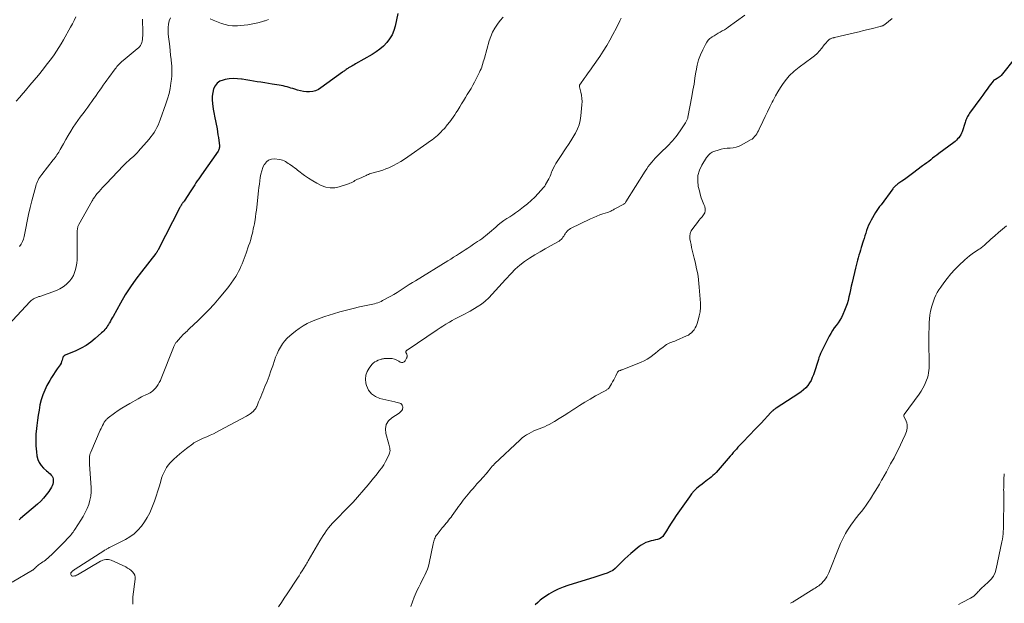
# Model space of a CAD drawing. Units: feet. Extents: x 1954994 to 1960031, y 550000 to 555000.
# Drawn here: x 1957028 to 1957298, y 551607 to 551767 of the extents above; entities that cross this region are included whole.
import ezdxf

# ---------------------------------------------------------------- set-up
doc = ezdxf.new("R2010")
doc.units = ezdxf.units.FT
doc.header["$LTSCALE"] = 100
doc.header["$MEASUREMENT"] = 0
doc.layers.add('CONTOUR INDEX', color=32, linetype='Continuous', lineweight=25)
doc.layers.add('CONTOUR INTERMEDIATE', color=40, linetype='Continuous', lineweight=15)

msp = doc.modelspace()

# ---------------------------------------------------------------- linework, layer by layer
at = {"layer": 'CONTOUR INDEX', "flags": 128}
for points, elevation in [([(1957131.51, 551768.33), (1957130.75, 551764.91), (1957130.38, 551763.67), (1957129.88, 551762.49), (1957129.22, 551761.39), (1957128.44, 551760.36), (1957127.52, 551759.42), (1957126.55, 551758.56), (1957125.5, 551757.79), (1957124.4, 551757.09), (1957119.81, 551754.5), (1957119.47, 551754.3), (1957119.13, 551754.11), (1957118.8, 551753.91), (1957118.46, 551753.72), (1957117.94, 551753.41), (1957117.73, 551753.28), (1957117.52, 551753.14), (1957117.31, 551752.99), (1957117.11, 551752.84), (1957116.9, 551752.69), (1957116.7, 551752.54), (1957116.5, 551752.39), (1957116.29, 551752.24), (1957110.37, 551747.95), (1957109.65, 551747.51), (1957108.89, 551747.17), (1957108.09, 551746.97), (1957107.26, 551746.86), (1957106.41, 551746.87), (1957105.56, 551746.94), (1957104.73, 551747.1), (1957103.91, 551747.32), (1957103.17, 551747.56), (1957102.65, 551747.73), (1957102.12, 551747.89), (1957101.6, 551748.05), (1957101.07, 551748.21), (1957100.54, 551748.35), (1957100, 551748.47), (1957099.46, 551748.58), (1957098.92, 551748.68), (1957097, 551748.98), (1957095.97, 551749.14), (1957094.93, 551749.31), (1957093.9, 551749.47), (1957092.87, 551749.64), (1957091.84, 551749.81), (1957090.81, 551749.97), (1957089.78, 551750.14), (1957088.75, 551750.3), (1957088.54, 551750.34), (1957087.41, 551750.45), (1957086.28, 551750.48), (1957085.15, 551750.39), (1957084.03, 551750.21), (1957083.49, 551750.09), (1957082.61, 551749.74), (1957081.86, 551749.24), (1957081.31, 551748.53), (1957080.9, 551747.68), (1957080.67, 551746.69), (1957080.54, 551745.69), (1957080.53, 551744.68), (1957080.61, 551743.67), (1957080.82, 551742.14), (1957080.89, 551741.66), (1957080.97, 551741.18), (1957081.05, 551740.7), (1957081.14, 551740.22), (1957081.83, 551736.66), (1957081.97, 551735.87), (1957082.1, 551735.08), (1957082.22, 551734.29), (1957082.32, 551733.49), (1957082.48, 551732.16), (1957082.49, 551732.03), (1957082.49, 551731.89), (1957082.49, 551731.76), (1957082.47, 551731.63), (1957082.44, 551731.43), (1957082.39, 551731.21), (1957082.32, 551730.99), (1957082.23, 551730.79), (1957082.11, 551730.59), (1957077.55, 551724.09), (1957077.17, 551723.54), (1957076.8, 551723), (1957076.43, 551722.45), (1957076.06, 551721.89), (1957075.7, 551721.34), (1957075.34, 551720.78), (1957074.98, 551720.23), (1957074.61, 551719.67), (1957072.78, 551716.89), (1957072.68, 551716.75), (1957072.59, 551716.61), (1957072.49, 551716.47), (1957072.4, 551716.34), (1957072.3, 551716.2), (1957072.21, 551716.06), (1957072.12, 551715.92), (1957072.04, 551715.77), (1957072.02, 551715.74), (1957071.93, 551715.58), (1957071.83, 551715.42), (1957071.75, 551715.26), (1957071.66, 551715.1), (1957065.67, 551703.46), (1957065.6, 551703.33), (1957065.53, 551703.21), (1957065.45, 551703.08), (1957065.37, 551702.96), (1957065.29, 551702.84), (1957065.2, 551702.72), (1957065.11, 551702.6), (1957065.02, 551702.48), (1957061.09, 551697.5), (1957059.53, 551695.43), (1957058.05, 551693.32), (1957056.66, 551691.13), (1957055.35, 551688.9), (1957053.32, 551685.23), (1957053.07, 551684.8), (1957052.82, 551684.36), (1957052.57, 551683.93), (1957052.32, 551683.5), (1957052.24, 551683.37), (1957052.02, 551683), (1957051.79, 551682.65), (1957051.55, 551682.3), (1957051.31, 551681.95), (1957051.05, 551681.62), (1957050.77, 551681.3), (1957050.48, 551681), (1957050.17, 551680.71), (1957048.43, 551679.15), (1957047.2, 551678.15), (1957045.92, 551677.25), (1957044.54, 551676.49), (1957043.11, 551675.82), (1957040.16, 551674.62), (1957040.05, 551674.56), (1957039.94, 551674.5), (1957039.84, 551674.43), (1957039.74, 551674.35), (1957039.66, 551674.26), (1957039.58, 551674.16), (1957039.53, 551674.05), (1957039.49, 551673.93), (1957039.33, 551673.26), (1957039.19, 551672.81), (1957039.02, 551672.38), (1957038.8, 551671.97), (1957038.55, 551671.58), (1957037.99, 551670.82), (1957037.44, 551670.05), (1957036.92, 551669.27), (1957036.42, 551668.46), (1957035.95, 551667.65), (1957035.16, 551666.25), (1957034.53, 551664.98), (1957033.98, 551663.67), (1957033.56, 551662.33), (1957033.22, 551660.95), (1957032.97, 551659.54), (1957032.74, 551658.13), (1957032.54, 551656.72), (1957032.36, 551655.3), (1957032.27, 551654.45), (1957032.14, 551652.87), (1957032.09, 551651.28), (1957032.14, 551649.69), (1957032.27, 551648.11), (1957032.41, 551646.93), (1957032.63, 551645.99), (1957032.98, 551645.11), (1957033.52, 551644.34), (1957034.18, 551643.63), (1957035.06, 551642.88), (1957035.38, 551642.6), (1957035.69, 551642.31), (1957036, 551642.01), (1957036.29, 551641.7), (1957036.54, 551641.37), (1957036.73, 551641.02), (1957036.84, 551640.63), (1957036.89, 551640.22), (1957036.89, 551640.12), (1957036.85, 551639.65), (1957036.76, 551639.2), (1957036.6, 551638.77), (1957036.38, 551638.35), (1957035.64, 551637.19), (1957034.97, 551636.25), (1957034.25, 551635.34), (1957033.45, 551634.51), (1957032.6, 551633.72), (1957027.91, 551629.74), (1957027.5, 551629.4)], 1060), ([(1957301.03, 551756.27), (1957297.06, 551751.36), (1957296.82, 551751.1), (1957296.57, 551750.87), (1957296.28, 551750.67), (1957295.97, 551750.5), (1957295.51, 551750.28), (1957295.42, 551750.24), (1957295.33, 551750.19), (1957295.24, 551750.14), (1957295.15, 551750.08), (1957295.07, 551750.02), (1957295, 551749.95), (1957294.93, 551749.87), (1957294.86, 551749.79), (1957293.8, 551748.37), (1957293.21, 551747.58), (1957292.62, 551746.78), (1957292.04, 551745.98), (1957291.46, 551745.18), (1957288.39, 551740.96), (1957288.19, 551740.67), (1957288.01, 551740.38), (1957287.84, 551740.07), (1957287.69, 551739.76), (1957287.55, 551739.44), (1957287.42, 551739.12), (1957287.29, 551738.8), (1957287.18, 551738.47), (1957286.34, 551735.91), (1957286.16, 551735.47), (1957285.96, 551735.05), (1957285.71, 551734.65), (1957285.42, 551734.27), (1957285.11, 551733.92), (1957284.77, 551733.58), (1957284.42, 551733.27), (1957284.05, 551732.97), (1957279.94, 551729.91), (1957279.38, 551729.49), (1957278.83, 551729.07), (1957278.27, 551728.65), (1957277.73, 551728.22), (1957277.18, 551727.78), (1957276.63, 551727.36), (1957276.07, 551726.93), (1957275.52, 551726.51), (1957272.75, 551724.44), (1957272.02, 551723.9), (1957271.29, 551723.37), (1957270.55, 551722.84), (1957269.8, 551722.33), (1957268.71, 551721.58), (1957268.52, 551721.43), (1957268.32, 551721.28), (1957268.14, 551721.12), (1957267.96, 551720.95), (1957267.8, 551720.77), (1957267.63, 551720.58), (1957267.47, 551720.39), (1957267.32, 551720.2), (1957264.09, 551715.87), (1957263.89, 551715.61), (1957263.69, 551715.35), (1957263.5, 551715.1), (1957263.3, 551714.84), (1957263.1, 551714.58), (1957262.92, 551714.31), (1957262.75, 551714.03), (1957262.58, 551713.75), (1957261.38, 551711.61), (1957261.02, 551710.93), (1957260.69, 551710.24), (1957260.4, 551709.54), (1957260.14, 551708.82), (1957259.9, 551708.09), (1957259.66, 551707.36), (1957259.43, 551706.63), (1957259.2, 551705.9), (1957258.67, 551704.14), (1957258.46, 551703.44), (1957258.25, 551702.74), (1957258.04, 551702.04), (1957257.83, 551701.34), (1957257.62, 551700.63), (1957257.43, 551699.93), (1957257.25, 551699.22), (1957257.07, 551698.51), (1957256.15, 551694.49), (1957255.93, 551693.51), (1957255.71, 551692.54), (1957255.49, 551691.57), (1957255.28, 551690.59), (1957255.05, 551689.62), (1957254.77, 551688.67), (1957254.44, 551687.73), (1957254.06, 551686.81), (1957253.6, 551685.76), (1957253.21, 551684.97), (1957252.79, 551684.2), (1957252.31, 551683.47), (1957251.8, 551682.76), (1957251.27, 551682.05), (1957250.78, 551681.33), (1957250.32, 551680.57), (1957249.9, 551679.8), (1957247.73, 551675.57), (1957247.48, 551675.04), (1957247.26, 551674.5), (1957247.06, 551673.96), (1957246.89, 551673.4), (1957246.73, 551672.84), (1957246.56, 551672.28), (1957246.39, 551671.72), (1957246.2, 551671.16), (1957245.54, 551669.2), (1957245.23, 551668.42), (1957244.88, 551667.68), (1957244.45, 551666.97), (1957243.97, 551666.29), (1957243.42, 551665.66), (1957242.84, 551665.07), (1957242.2, 551664.54), (1957241.53, 551664.06), (1957235.32, 551660.05), (1957235.13, 551659.92), (1957234.93, 551659.79), (1957234.74, 551659.64), (1957234.56, 551659.5), (1957234.53, 551659.48), (1957234.37, 551659.33), (1957234.2, 551659.19), (1957234.04, 551659.03), (1957233.89, 551658.87), (1957231.17, 551655.96), (1957230.99, 551655.76), (1957230.8, 551655.56), (1957230.61, 551655.36), (1957230.42, 551655.17), (1957230.23, 551654.97), (1957230.04, 551654.77), (1957229.84, 551654.58), (1957229.65, 551654.38), (1957226.12, 551650.75), (1957225.68, 551650.28), (1957225.24, 551649.8), (1957224.8, 551649.32), (1957224.38, 551648.83), (1957223.95, 551648.33), (1957223.53, 551647.84), (1957223.11, 551647.35), (1957222.68, 551646.86), (1957218.81, 551642.42), (1957218.39, 551641.97), (1957217.95, 551641.53), (1957217.48, 551641.12), (1957217, 551640.73), (1957216.5, 551640.36), (1957216, 551639.98), (1957215.51, 551639.61), (1957215.01, 551639.23), (1957214.34, 551638.72), (1957213.54, 551638.06), (1957212.79, 551637.35), (1957212.11, 551636.57), (1957211.48, 551635.75), (1957207.9, 551630.6), (1957207.19, 551629.57), (1957206.5, 551628.52), (1957205.84, 551627.46), (1957205.18, 551626.39), (1957204.52, 551625.26), (1957204.16, 551624.82), (1957203.76, 551624.44), (1957203.27, 551624.19), (1957202.73, 551624), (1957202.15, 551623.88), (1957201.56, 551623.75), (1957200.98, 551623.61), (1957200.41, 551623.45), (1957200.17, 551623.39), (1957199.5, 551623.15), (1957198.86, 551622.86), (1957198.25, 551622.49), (1957197.68, 551622.07), (1957195.46, 551620.21), (1957194.59, 551619.46), (1957193.74, 551618.68), (1957192.92, 551617.88), (1957192.13, 551617.05), (1957191.77, 551616.67), (1957191.13, 551616.08), (1957190.44, 551615.55), (1957189.68, 551615.13), (1957188.88, 551614.78), (1957188.04, 551614.49), (1957187.2, 551614.21), (1957186.35, 551613.93), (1957185.5, 551613.66), (1957178.17, 551611.38), (1957176.81, 551610.9), (1957175.47, 551610.35), (1957174.18, 551609.7), (1957172.93, 551608.98), (1957172.02, 551608.41), (1957171.26, 551607.89), (1957170.54, 551607.34), (1957169.86, 551606.74), (1957169.2, 551606.1)], 1040)]:
    msp.add_lwpolyline(points, dxfattribs=dict(at, elevation=elevation))
at = {"layer": 'CONTOUR INTERMEDIATE', "flags": 128}
for points, elevation in [([(1957069.04, 551767.17), (1957068.7, 551766.37), (1957068.52, 551765.45), (1957068.41, 551764.54), (1957068.4, 551763.61), (1957068.45, 551762.68), (1957068.84, 551759.29), (1957068.97, 551758.11), (1957069.1, 551756.93), (1957069.22, 551755.75), (1957069.34, 551754.56), (1957069.39, 551754.05), (1957069.45, 551753.12), (1957069.46, 551752.2), (1957069.42, 551751.28), (1957069.34, 551750.36), (1957069.2, 551749.25), (1957068.96, 551747.79), (1957068.67, 551746.35), (1957068.27, 551744.92), (1957067.82, 551743.52), (1957066.24, 551739.13), (1957065.96, 551738.42), (1957065.66, 551737.72), (1957065.31, 551737.03), (1957064.94, 551736.36), (1957064.54, 551735.71), (1957064.11, 551735.08), (1957063.65, 551734.47), (1957063.17, 551733.87), (1957060.23, 551730.46), (1957060.1, 551730.31), (1957059.96, 551730.16), (1957059.82, 551730.02), (1957059.67, 551729.87), (1957059.56, 551729.76), (1957059.47, 551729.67), (1957059.39, 551729.59), (1957059.3, 551729.5), (1957059.22, 551729.41), (1957059.08, 551729.25), (1957059, 551729.17), (1957058.01, 551728.34), (1957057.54, 551727.93), (1957057.08, 551727.51), (1957056.63, 551727.08), (1957056.19, 551726.63), (1957051.4, 551721.63), (1957050.9, 551721.1), (1957050.41, 551720.57), (1957049.93, 551720.03), (1957049.45, 551719.49), (1957048.88, 551718.83), (1957048.7, 551718.61), (1957048.52, 551718.39), (1957048.35, 551718.16), (1957048.19, 551717.93), (1957048.03, 551717.7), (1957047.88, 551717.46), (1957047.73, 551717.22), (1957047.59, 551716.97), (1957043.88, 551710.41), (1957043.79, 551710.24), (1957043.71, 551710.05), (1957043.64, 551709.87), (1957043.59, 551709.67), (1957043.55, 551709.48), (1957043.52, 551709.28), (1957043.5, 551709.08), (1957043.49, 551708.88), (1957043.47, 551701.63), (1957043.44, 551700.73), (1957043.36, 551699.84), (1957043.21, 551698.96), (1957043.03, 551698.09), (1957042.75, 551697.25), (1957042.4, 551696.44), (1957041.95, 551695.69), (1957041.43, 551694.98), (1957041.19, 551694.71), (1957040.45, 551693.96), (1957039.64, 551693.3), (1957038.73, 551692.78), (1957037.76, 551692.35), (1957033.18, 551690.73), (1957032.96, 551690.65), (1957032.74, 551690.58), (1957032.52, 551690.51), (1957032.3, 551690.44), (1957032.08, 551690.36), (1957031.87, 551690.27), (1957031.66, 551690.17), (1957031.46, 551690.05), (1957031.35, 551689.98), (1957031.1, 551689.81), (1957030.86, 551689.62), (1957030.64, 551689.42), (1957030.43, 551689.21), (1957024.62, 551682.89)], 1064), ([(1957160.39, 551767.37), (1957159.57, 551766.39), (1957158.78, 551765.38), (1957158.09, 551764.31), (1957157.47, 551763.2), (1957156.98, 551762.04), (1957156.57, 551760.83), (1957155.21, 551756.07), (1957155.07, 551755.58), (1957154.93, 551755.09), (1957154.79, 551754.59), (1957154.65, 551754.1), (1957154.49, 551753.61), (1957154.31, 551753.13), (1957154.11, 551752.67), (1957153.89, 551752.21), (1957152.5, 551749.55), (1957152.03, 551748.67), (1957151.55, 551747.81), (1957151.05, 551746.95), (1957150.54, 551746.1), (1957150.01, 551745.26), (1957149.49, 551744.41), (1957148.97, 551743.56), (1957148.46, 551742.72), (1957147.92, 551741.84), (1957147.51, 551741.19), (1957147.09, 551740.54), (1957146.65, 551739.91), (1957146.2, 551739.28), (1957145.72, 551738.64), (1957145.5, 551738.34), (1957145.28, 551738.05), (1957145.04, 551737.77), (1957144.81, 551737.48), (1957144.57, 551737.2), (1957144.33, 551736.92), (1957144.09, 551736.65), (1957143.84, 551736.38), (1957143.22, 551735.7), (1957142.99, 551735.47), (1957142.76, 551735.24), (1957142.53, 551735.02), (1957142.28, 551734.8), (1957142.03, 551734.6), (1957141.78, 551734.39), (1957141.53, 551734.19), (1957141.27, 551733.99), (1957141, 551733.79), (1957140.6, 551733.5), (1957140.2, 551733.2), (1957139.8, 551732.92), (1957139.4, 551732.63), (1957134.2, 551728.99), (1957133.25, 551728.36), (1957132.28, 551727.74), (1957131.28, 551727.17), (1957130.27, 551726.63), (1957129.87, 551726.43), (1957129.04, 551726.03), (1957128.19, 551725.68), (1957127.33, 551725.37), (1957126.45, 551725.1), (1957125.31, 551724.79), (1957124.99, 551724.7), (1957124.67, 551724.61), (1957124.35, 551724.51), (1957124.03, 551724.42), (1957123.71, 551724.31), (1957123.39, 551724.2), (1957123.08, 551724.08), (1957122.77, 551723.94), (1957120.75, 551723.02), (1957120.39, 551722.85), (1957120.04, 551722.67), (1957119.69, 551722.48), (1957119.35, 551722.28), (1957119, 551722.09), (1957118.65, 551721.91), (1957118.29, 551721.76), (1957117.92, 551721.63), (1957115.4, 551720.79), (1957114.13, 551720.54), (1957112.88, 551720.48), (1957111.66, 551720.71), (1957110.44, 551721.13), (1957109.26, 551721.76), (1957108.1, 551722.42), (1957106.98, 551723.16), (1957105.89, 551723.93), (1957103.95, 551725.4), (1957103.53, 551725.71), (1957103.1, 551726.02), (1957102.68, 551726.33), (1957102.25, 551726.64), (1957102.12, 551726.72), (1957101.75, 551726.98), (1957101.38, 551727.23), (1957101, 551727.47), (1957100.62, 551727.72), (1957100.23, 551727.93), (1957099.83, 551728.1), (1957099.41, 551728.22), (1957098.97, 551728.3), (1957097.64, 551728.45), (1957096.78, 551728.38), (1957096, 551728.14), (1957095.37, 551727.63), (1957094.83, 551726.95), (1957094.81, 551726.9), (1957094.42, 551726.05), (1957094.1, 551725.18), (1957093.87, 551724.29), (1957093.7, 551723.37), (1957093.57, 551722.44), (1957093.46, 551721.52), (1957093.35, 551720.59), (1957093.24, 551719.65), (1957092.75, 551715.25), (1957092.65, 551714.36), (1957092.53, 551713.46), (1957092.4, 551712.57), (1957092.27, 551711.69), (1957092.2, 551711.28), (1957092.08, 551710.59), (1957091.95, 551709.91), (1957091.8, 551709.24), (1957091.65, 551708.56), (1957091.54, 551708.11), (1957091.32, 551707.21), (1957091.07, 551706.31), (1957090.8, 551705.43), (1957090.51, 551704.55), (1957089.83, 551702.56), (1957089.57, 551701.82), (1957089.3, 551701.09), (1957089.02, 551700.36), (1957088.73, 551699.63), (1957088.41, 551698.92), (1957088.08, 551698.21), (1957087.71, 551697.52), (1957087.33, 551696.84), (1957086.97, 551696.22), (1957086.36, 551695.25), (1957085.73, 551694.31), (1957085.05, 551693.4), (1957084.34, 551692.51), (1957082.4, 551690.19), (1957081.03, 551688.61), (1957079.62, 551687.06), (1957078.16, 551685.56), (1957076.66, 551684.1), (1957074.23, 551681.81), (1957073.92, 551681.51), (1957073.61, 551681.22), (1957073.3, 551680.93), (1957072.98, 551680.64), (1957072.67, 551680.34), (1957072.37, 551680.04), (1957072.07, 551679.73), (1957071.78, 551679.42), (1957070.69, 551678.2), (1957070.55, 551678.03), (1957070.43, 551677.86), (1957070.32, 551677.69), (1957070.21, 551677.5), (1957070.12, 551677.31), (1957070.03, 551677.12), (1957069.94, 551676.93), (1957069.86, 551676.73), (1957066.54, 551668.23), (1957066.28, 551667.63), (1957065.98, 551667.06), (1957065.64, 551666.5), (1957065.27, 551665.97), (1957064.96, 551665.56), (1957064.71, 551665.26), (1957064.44, 551664.98), (1957064.14, 551664.73), (1957063.82, 551664.5), (1957063.49, 551664.3), (1957063.14, 551664.11), (1957062.79, 551663.93), (1957062.44, 551663.76), (1957062.14, 551663.63), (1957061.64, 551663.4), (1957061.14, 551663.15), (1957060.65, 551662.9), (1957060.16, 551662.63), (1957057.91, 551661.37), (1957056.82, 551660.73), (1957055.75, 551660.07), (1957054.71, 551659.37), (1957053.68, 551658.65), (1957051.98, 551657.4), (1957051.82, 551657.27), (1957051.67, 551657.14), (1957051.52, 551657), (1957051.38, 551656.86), (1957051.24, 551656.71), (1957051.12, 551656.55), (1957051.01, 551656.38), (1957050.9, 551656.21), (1957050.64, 551655.72), (1957050.42, 551655.3), (1957050.2, 551654.87), (1957050, 551654.44), (1957049.8, 551654), (1957047.17, 551648.02), (1957047.02, 551647.62), (1957046.91, 551647.21), (1957046.84, 551646.79), (1957046.81, 551646.36), (1957046.8, 551645.92), (1957046.81, 551645.49), (1957046.82, 551645.06), (1957046.85, 551644.62), (1957047.29, 551638.3), (1957047.3, 551637.1), (1957047.2, 551635.92), (1957046.96, 551634.76), (1957046.62, 551633.62), (1957046.16, 551632.5), (1957045.66, 551631.41), (1957045.08, 551630.35), (1957044.46, 551629.32), (1957042.77, 551626.72), (1957042.55, 551626.39), (1957042.33, 551626.06), (1957042.1, 551625.75), (1957041.86, 551625.43), (1957041.62, 551625.12), (1957041.36, 551624.82), (1957041.1, 551624.53), (1957040.83, 551624.24), (1957040.09, 551623.48), (1957039.44, 551622.82), (1957038.79, 551622.17), (1957038.14, 551621.51), (1957037.48, 551620.86), (1957036.28, 551619.68), (1957035.98, 551619.4), (1957035.68, 551619.12), (1957035.36, 551618.85), (1957035.04, 551618.6), (1957034.71, 551618.35), (1957034.38, 551618.1), (1957034.04, 551617.87), (1957033.69, 551617.65), (1957033.39, 551617.46), (1957033.1, 551617.26), (1957032.81, 551617.05), (1957032.54, 551616.81), (1957032.28, 551616.56), (1957031.97, 551616.23), (1957031.87, 551616.14), (1957031.78, 551616.05), (1957031.69, 551615.96), (1957031.59, 551615.87), (1957031.49, 551615.79), (1957031.38, 551615.71), (1957031.28, 551615.64), (1957031.17, 551615.57), (1957025.59, 551612.29)], 1056), ([(1957043.09, 551767.43), (1957042.62, 551766.47), (1957042.13, 551765.52), (1957041.63, 551764.58), (1957039.68, 551761.08), (1957039.08, 551760.04), (1957038.45, 551759.01), (1957037.79, 551758), (1957037.11, 551757.01), (1957036.4, 551756.04), (1957035.68, 551755.08), (1957034.94, 551754.13), (1957034.19, 551753.18), (1957032.79, 551751.47), (1957031.63, 551750.06), (1957030.46, 551748.65), (1957029.28, 551747.26), (1957028.1, 551745.87), (1957027.67, 551745.37), (1957026.67, 551744.26)], 1072), ([(1957061.34, 551766.82), (1957061.39, 551766.02), (1957061.42, 551765.32), (1957061.45, 551764.57), (1957061.46, 551763.81), (1957061.46, 551763.05), (1957061.44, 551762.29), (1957061.41, 551761.66), (1957061.37, 551761.23), (1957061.29, 551760.8), (1957061.16, 551760.38), (1957061, 551759.97), (1957060.79, 551759.59), (1957060.55, 551759.23), (1957060.26, 551758.91), (1957059.94, 551758.61), (1957056.03, 551755.41), (1957055.73, 551755.16), (1957055.44, 551754.9), (1957055.15, 551754.63), (1957054.88, 551754.35), (1957054.61, 551754.06), (1957054.35, 551753.77), (1957054.11, 551753.47), (1957053.87, 551753.16), (1957052.1, 551750.77), (1957051.6, 551750.08), (1957051.1, 551749.38), (1957050.61, 551748.69), (1957050.12, 551747.98), (1957049.64, 551747.28), (1957049.15, 551746.58), (1957048.66, 551745.88), (1957048.17, 551745.18), (1957048.06, 551745.01), (1957047.5, 551744.23), (1957046.94, 551743.45), (1957046.38, 551742.68), (1957045.8, 551741.92), (1957045.62, 551741.67), (1957044.96, 551740.78), (1957044.3, 551739.89), (1957043.66, 551738.98), (1957043.03, 551738.07), (1957042.39, 551737.13), (1957041.67, 551736.02), (1957040.96, 551734.91), (1957040.29, 551733.77), (1957039.65, 551732.62), (1957038.8, 551731.06), (1957038.59, 551730.68), (1957038.37, 551730.3), (1957038.14, 551729.93), (1957037.9, 551729.56), (1957037.66, 551729.2), (1957037.41, 551728.84), (1957037.15, 551728.49), (1957036.88, 551728.15), (1957033.73, 551724.17), (1957033.46, 551723.8), (1957033.2, 551723.43), (1957032.95, 551723.04), (1957032.72, 551722.65), (1957032.52, 551722.24), (1957032.34, 551721.82), (1957032.19, 551721.39), (1957032.06, 551720.96), (1957031.03, 551716.95), (1957030.57, 551715.08), (1957030.13, 551713.21), (1957029.71, 551711.33), (1957029.32, 551709.45), (1957028.87, 551707.2), (1957028.67, 551706.46), (1957028.4, 551705.74), (1957028.05, 551705.07), (1957027.63, 551704.43)], 1068), ([(1957192.73, 551767.04), (1957192.43, 551766.37), (1957192.11, 551765.7), (1957191.78, 551765.04), (1957191.45, 551764.38), (1957190.51, 551762.58), (1957189.67, 551761.05), (1957188.8, 551759.53), (1957187.86, 551758.05), (1957186.9, 551756.59), (1957184.88, 551753.68), (1957184.32, 551752.87), (1957183.75, 551752.07), (1957183.18, 551751.28), (1957182.6, 551750.49), (1957181.56, 551749.09), (1957181.5, 551749), (1957181.45, 551748.91), (1957181.4, 551748.8), (1957181.37, 551748.7), (1957181.34, 551748.59), (1957181.33, 551748.48), (1957181.34, 551748.38), (1957181.36, 551748.27), (1957181.72, 551746.78), (1957181.88, 551745.92), (1957181.99, 551745.06), (1957182.02, 551744.19), (1957181.99, 551743.32), (1957181.73, 551740.25), (1957181.54, 551739.01), (1957181.25, 551737.81), (1957180.8, 551736.66), (1957180.24, 551735.54), (1957180.08, 551735.27), (1957179.5, 551734.32), (1957178.92, 551733.37), (1957178.32, 551732.44), (1957177.71, 551731.51), (1957175.91, 551728.82), (1957175.55, 551728.28), (1957175.21, 551727.73), (1957174.88, 551727.17), (1957174.56, 551726.6), (1957173.96, 551725.49), (1957173.95, 551725.47), (1957173.94, 551725.46), (1957173.93, 551725.44), (1957173.93, 551725.42), (1957173.9, 551725.36), (1957173.89, 551725.34), (1957173.89, 551725.32), (1957173.88, 551725.31), (1957173.87, 551725.29), (1957173.59, 551724.53), (1957173.44, 551724.14), (1957173.27, 551723.75), (1957173.09, 551723.38), (1957172.9, 551723), (1957172.03, 551721.4), (1957171.91, 551721.18), (1957171.77, 551720.97), (1957171.61, 551720.76), (1957171.45, 551720.57), (1957169.97, 551718.92), (1957169.04, 551717.94), (1957168.07, 551716.99), (1957167.04, 551716.11), (1957165.97, 551715.26), (1957164.58, 551714.22), (1957163.8, 551713.66), (1957163.01, 551713.11), (1957162.21, 551712.57), (1957161.39, 551712.05), (1957160.59, 551711.53), (1957159.81, 551710.97), (1957159.05, 551710.38), (1957158.32, 551709.75), (1957156.61, 551708.23), (1957156.09, 551707.79), (1957155.57, 551707.36), (1957155.03, 551706.95), (1957154.49, 551706.54), (1957153.93, 551706.15), (1957153.37, 551705.77), (1957152.81, 551705.39), (1957152.25, 551705.01), (1957151.48, 551704.51), (1957150.7, 551704), (1957149.92, 551703.49), (1957149.13, 551702.97), (1957148.35, 551702.46), (1957147.56, 551701.96), (1957146.77, 551701.46), (1957145.98, 551700.96), (1957145.18, 551700.47), (1957136.31, 551695.03), (1957135.46, 551694.5), (1957134.61, 551693.96), (1957133.77, 551693.41), (1957132.94, 551692.85), (1957132.1, 551692.3), (1957131.25, 551691.77), (1957130.39, 551691.26), (1957129.51, 551690.77), (1957127.29, 551689.57), (1957126.87, 551689.36), (1957126.43, 551689.16), (1957125.99, 551688.99), (1957125.53, 551688.84), (1957125.07, 551688.71), (1957124.61, 551688.59), (1957124.15, 551688.48), (1957123.68, 551688.38), (1957120.98, 551687.82), (1957119.17, 551687.41), (1957117.36, 551686.97), (1957115.58, 551686.48), (1957113.79, 551685.96), (1957111.39, 551685.21), (1957110.17, 551684.79), (1957108.96, 551684.33), (1957107.77, 551683.81), (1957106.61, 551683.24), (1957105.48, 551682.61), (1957104.38, 551681.92), (1957103.34, 551681.17), (1957102.33, 551680.36), (1957101.82, 551679.93), (1957101.08, 551679.23), (1957100.39, 551678.48), (1957099.79, 551677.67), (1957099.23, 551676.82), (1957098.75, 551675.91), (1957098.31, 551674.99), (1957097.92, 551674.05), (1957097.57, 551673.09), (1957097.12, 551671.71), (1957096.63, 551670.27), (1957096.12, 551668.83), (1957095.57, 551667.41), (1957094.99, 551666), (1957094.39, 551664.56), (1957094.1, 551663.88), (1957093.82, 551663.19), (1957093.54, 551662.49), (1957093.26, 551661.8), (1957092.82, 551660.69), (1957092.76, 551660.55), (1957092.7, 551660.42), (1957092.63, 551660.29), (1957092.56, 551660.16), (1957092.48, 551660.03), (1957092.4, 551659.91), (1957092.3, 551659.79), (1957092.2, 551659.68), (1957091.64, 551659.08), (1957091.6, 551659.03), (1957091.56, 551658.99), (1957091.52, 551658.95), (1957091.47, 551658.91), (1957091.43, 551658.88), (1957091.39, 551658.84), (1957091.34, 551658.8), (1957091.29, 551658.77), (1957090.91, 551658.49), (1957090.67, 551658.32), (1957090.42, 551658.16), (1957090.17, 551658.01), (1957089.91, 551657.86), (1957082.56, 551653.88), (1957081.7, 551653.43), (1957080.83, 551653), (1957079.95, 551652.6), (1957079.06, 551652.22), (1957078.02, 551651.79), (1957077.64, 551651.63), (1957077.27, 551651.47), (1957076.91, 551651.3), (1957076.54, 551651.12), (1957076.18, 551650.93), (1957075.83, 551650.72), (1957075.5, 551650.5), (1957075.17, 551650.27), (1957073.42, 551648.95), (1957072.53, 551648.25), (1957071.65, 551647.54), (1957070.8, 551646.81), (1957069.96, 551646.05), (1957069.5, 551645.62), (1957068.94, 551645.04), (1957068.42, 551644.43), (1957067.97, 551643.77), (1957067.56, 551643.07), (1957067.22, 551642.34), (1957066.9, 551641.59), (1957066.63, 551640.83), (1957066.39, 551640.05), (1957066.04, 551638.76), (1957065.62, 551637.34), (1957065.17, 551635.93), (1957064.68, 551634.54), (1957064.15, 551633.16), (1957063.95, 551632.67), (1957063.35, 551631.34), (1957062.69, 551630.05), (1957061.92, 551628.82), (1957061.08, 551627.63), (1957060.12, 551626.55), (1957059.08, 551625.57), (1957057.92, 551624.73), (1957056.68, 551624), (1957052.47, 551621.89), (1957052.25, 551621.78), (1957052.03, 551621.66), (1957051.82, 551621.54), (1957051.6, 551621.41), (1957051.56, 551621.39), (1957051.37, 551621.28), (1957051.18, 551621.16), (1957050.98, 551621.04), (1957050.79, 551620.92), (1957042.93, 551615.87), (1957042.74, 551615.75), (1957042.56, 551615.62), (1957042.38, 551615.49), (1957042.21, 551615.36), (1957042.01, 551615.21), (1957041.94, 551615.15), (1957041.87, 551615.09), (1957041.81, 551615.01), (1957041.76, 551614.93), (1957041.72, 551614.85), (1957041.7, 551614.76), (1957041.69, 551614.67), (1957041.69, 551614.58), (1957041.73, 551614.37), (1957041.79, 551614.21), (1957041.88, 551614.08), (1957042.02, 551614.01), (1957042.19, 551613.98), (1957042.39, 551613.99), (1957042.69, 551614.02), (1957042.97, 551614.08), (1957043.25, 551614.19), (1957043.52, 551614.32), (1957049.81, 551618.03), (1957050.16, 551618.2), (1957050.52, 551618.35), (1957050.9, 551618.46), (1957051.28, 551618.53), (1957051.67, 551618.55), (1957052.05, 551618.53), (1957052.42, 551618.44), (1957052.78, 551618.31), (1957056.76, 551616.47), (1957057.28, 551616.19), (1957057.77, 551615.88), (1957058.23, 551615.52), (1957058.67, 551615.13), (1957059.01, 551614.68), (1957059.25, 551614.2), (1957059.35, 551613.67), (1957059.36, 551613.11), (1957058.77, 551608.3), (1957058.73, 551607.91), (1957058.7, 551607.51), (1957058.69, 551607.11), (1957058.7, 551606.71), (1957058.73, 551606.31)], 1052), ([(1957096.01, 551766.72), (1957095.05, 551766.36), (1957094.91, 551766.31), (1957094, 551766.03), (1957093.08, 551765.78), (1957092.14, 551765.57), (1957091.21, 551765.39), (1957090.26, 551765.24), (1957089.31, 551765.12), (1957088.36, 551765.04), (1957087.41, 551764.98), (1957087.18, 551764.97), (1957086.12, 551764.98), (1957085.07, 551765.08), (1957084.04, 551765.3), (1957083.02, 551765.61), (1957082.64, 551765.76), (1957081.73, 551766.11), (1957080.82, 551766.49), (1957079.93, 551766.9)], 1064), ([(1957226.74, 551767.85), (1957222.18, 551764.59), (1957221.64, 551764.22), (1957221.09, 551763.87), (1957220.53, 551763.55), (1957219.96, 551763.24), (1957219.39, 551762.93), (1957218.82, 551762.6), (1957218.27, 551762.26), (1957217.72, 551761.9), (1957217.67, 551761.87), (1957217.14, 551761.45), (1957216.67, 551760.99), (1957216.27, 551760.46), (1957215.92, 551759.88), (1957215.16, 551758.38), (1957214.54, 551757), (1957214.01, 551755.59), (1957213.63, 551754.13), (1957213.33, 551752.65), (1957213.28, 551752.3), (1957213.03, 551750.62), (1957212.76, 551748.94), (1957212.47, 551747.27), (1957212.17, 551745.59), (1957211.1, 551739.86), (1957211.05, 551739.65), (1957210.99, 551739.44), (1957210.91, 551739.25), (1957210.82, 551739.05), (1957210.72, 551738.86), (1957210.62, 551738.68), (1957210.51, 551738.49), (1957210.39, 551738.31), (1957209.31, 551736.68), (1957208.93, 551736.11), (1957208.55, 551735.55), (1957208.15, 551735), (1957207.74, 551734.46), (1957207.32, 551733.93), (1957206.88, 551733.41), (1957206.42, 551732.91), (1957205.94, 551732.43), (1957203.2, 551729.77), (1957202.66, 551729.23), (1957202.14, 551728.68), (1957201.64, 551728.11), (1957201.15, 551727.54), (1957200.68, 551726.94), (1957200.22, 551726.33), (1957199.79, 551725.71), (1957199.37, 551725.08), (1957194.07, 551716.68), (1957194.03, 551716.62), (1957194, 551716.57), (1957193.97, 551716.5), (1957193.94, 551716.44), (1957193.91, 551716.34), (1957193.85, 551716.26), (1957193.71, 551716.19), (1957193.65, 551716.16), (1957193.59, 551716.13), (1957193.53, 551716.1), (1957193.47, 551716.07), (1957190.87, 551714.63), (1957190.65, 551714.5), (1957190.42, 551714.38), (1957190.19, 551714.27), (1957189.96, 551714.15), (1957189.73, 551714.04), (1957189.49, 551713.94), (1957189.25, 551713.85), (1957189.01, 551713.76), (1957187.76, 551713.36), (1957186.91, 551713.06), (1957186.06, 551712.73), (1957185.22, 551712.38), (1957184.39, 551712), (1957178.86, 551709.33), (1957178.51, 551709.12), (1957178.19, 551708.89), (1957177.9, 551708.6), (1957177.65, 551708.28), (1957177.61, 551708.23), (1957177.4, 551707.91), (1957177.2, 551707.59), (1957176.99, 551707.26), (1957176.8, 551706.94), (1957176.58, 551706.63), (1957176.33, 551706.35), (1957176.05, 551706.12), (1957175.74, 551705.91), (1957173.39, 551704.6), (1957171.94, 551703.78), (1957170.49, 551702.95), (1957169.06, 551702.1), (1957167.63, 551701.24), (1957166.26, 551700.32), (1957164.94, 551699.32), (1957163.71, 551698.22), (1957162.54, 551697.04), (1957160.99, 551695.35), (1957160.08, 551694.34), (1957159.17, 551693.33), (1957158.27, 551692.31), (1957157.38, 551691.29), (1957156.45, 551690.32), (1957155.46, 551689.41), (1957154.39, 551688.6), (1957153.26, 551687.86), (1957151.3, 551686.7), (1957150.61, 551686.3), (1957149.91, 551685.91), (1957149.19, 551685.55), (1957148.47, 551685.2), (1957147.75, 551684.85), (1957147.04, 551684.48), (1957146.34, 551684.09), (1957145.65, 551683.69), (1957145.42, 551683.55), (1957144.63, 551683.07), (1957143.84, 551682.57), (1957143.06, 551682.06), (1957142.28, 551681.55), (1957134.03, 551675.99), (1957133.94, 551675.93), (1957133.87, 551675.86), (1957133.79, 551675.79), (1957133.72, 551675.72), (1957133.68, 551675.63), (1957133.65, 551675.55), (1957133.65, 551675.46), (1957133.68, 551675.37), (1957133.9, 551674.89), (1957133.96, 551674.75), (1957134, 551674.61), (1957134.01, 551674.46), (1957134.02, 551674.31), (1957134, 551674.16), (1957133.97, 551674.02), (1957133.92, 551673.88), (1957133.86, 551673.74), (1957133.5, 551673.03), (1957133.21, 551672.72), (1957132.88, 551672.54), (1957132.51, 551672.55), (1957132.1, 551672.68), (1957131.73, 551672.94), (1957131.15, 551673.26), (1957130.55, 551673.51), (1957129.91, 551673.65), (1957129.25, 551673.7), (1957128.29, 551673.69), (1957128.09, 551673.69), (1957127.89, 551673.67), (1957127.69, 551673.65), (1957127.5, 551673.61), (1957127.3, 551673.57), (1957127.11, 551673.52), (1957126.92, 551673.47), (1957126.73, 551673.41), (1957126.08, 551673.19), (1957125.59, 551672.98), (1957125.14, 551672.72), (1957124.73, 551672.38), (1957124.37, 551672), (1957123.58, 551671.02), (1957123.03, 551670.07), (1957122.66, 551669.07), (1957122.58, 551668.02), (1957122.7, 551666.92), (1957122.87, 551666.26), (1957123.44, 551665), (1957124.21, 551663.95), (1957125.29, 551663.21), (1957126.56, 551662.68), (1957130.62, 551661.78), (1957130.96, 551661.71), (1957131.3, 551661.63), (1957131.64, 551661.54), (1957131.97, 551661.46), (1957132.26, 551661.32), (1957132.5, 551661.14), (1957132.66, 551660.89), (1957132.77, 551660.59), (1957132.81, 551660.4), (1957132.82, 551660.14), (1957132.79, 551659.9), (1957132.71, 551659.66), (1957132.58, 551659.44), (1957132.41, 551659.23), (1957132.23, 551659.04), (1957132.03, 551658.87), (1957131.81, 551658.71), (1957129.83, 551657.44), (1957128.92, 551656.54), (1957128.29, 551655.54), (1957128.1, 551654.37), (1957128.19, 551653.1), (1957129.04, 551650.13), (1957129.12, 551649.79), (1957129.2, 551649.45), (1957129.26, 551649.1), (1957129.31, 551648.75), (1957129.32, 551648.41), (1957129.3, 551648.07), (1957129.21, 551647.74), (1957129.09, 551647.41), (1957128.53, 551646.27), (1957128.08, 551645.39), (1957127.59, 551644.54), (1957127.05, 551643.71), (1957126.47, 551642.91), (1957126.26, 551642.63), (1957125.54, 551641.71), (1957124.82, 551640.8), (1957124.07, 551639.9), (1957123.32, 551639.01), (1957119.22, 551634.29), (1957119.04, 551634.09), (1957118.86, 551633.89), (1957118.68, 551633.7), (1957118.49, 551633.51), (1957118.3, 551633.32), (1957118.12, 551633.13), (1957117.93, 551632.94), (1957117.74, 551632.75), (1957114.13, 551629.1), (1957113.54, 551628.48), (1957112.97, 551627.84), (1957112.43, 551627.18), (1957111.92, 551626.49), (1957111.42, 551625.79), (1957110.95, 551625.08), (1957110.49, 551624.35), (1957110.05, 551623.62), (1957106.87, 551618.14), (1957106.68, 551617.82), (1957106.49, 551617.5), (1957106.3, 551617.18), (1957106.11, 551616.86), (1957105.65, 551616.11), (1957105.22, 551615.42), (1957104.79, 551614.73), (1957104.35, 551614.04), (1957103.9, 551613.36), (1957101.09, 551609.12), (1957100.31, 551607.94), (1957099.52, 551606.76), (1957098.73, 551605.58)], 1048), ([(1957267.19, 551766.97), (1957265.14, 551765.36), (1957265, 551765.26), (1957264.86, 551765.16), (1957264.71, 551765.08), (1957264.55, 551765), (1957264.39, 551764.94), (1957264.23, 551764.88), (1957264.07, 551764.83), (1957263.9, 551764.78), (1957261.77, 551764.25), (1957260.54, 551763.95), (1957259.31, 551763.65), (1957258.07, 551763.35), (1957256.84, 551763.05), (1957251.34, 551761.74), (1957251.28, 551761.73), (1957251.22, 551761.72), (1957251.17, 551761.71), (1957251.11, 551761.7), (1957251.05, 551761.69), (1957250.99, 551761.68), (1957250.93, 551761.67), (1957250.88, 551761.66), (1957250.57, 551761.59), (1957250.37, 551761.52), (1957250.18, 551761.43), (1957250.01, 551761.32), (1957249.85, 551761.18), (1957249.58, 551760.92), (1957249.3, 551760.63), (1957249.03, 551760.33), (1957248.77, 551760.02), (1957248.51, 551759.71), (1957247.83, 551758.83), (1957247.21, 551758.1), (1957246.56, 551757.41), (1957245.85, 551756.77), (1957245.11, 551756.16), (1957241.65, 551753.59), (1957241.18, 551753.23), (1957240.7, 551752.86), (1957240.23, 551752.48), (1957239.77, 551752.1), (1957239.32, 551751.7), (1957238.9, 551751.28), (1957238.51, 551750.83), (1957238.15, 551750.35), (1957237.27, 551749.13), (1957236.51, 551748.01), (1957235.78, 551746.88), (1957235.1, 551745.71), (1957234.45, 551744.52), (1957234.2, 551744.02), (1957233.54, 551742.71), (1957232.89, 551741.4), (1957232.26, 551740.07), (1957231.64, 551738.75), (1957230.67, 551736.63), (1957230.46, 551736.19), (1957230.23, 551735.76), (1957229.97, 551735.34), (1957229.71, 551734.93), (1957229.4, 551734.56), (1957229.07, 551734.21), (1957228.69, 551733.91), (1957228.29, 551733.65), (1957225.88, 551732.32), (1957225.13, 551731.97), (1957224.35, 551731.69), (1957223.54, 551731.53), (1957222.72, 551731.43), (1957221.88, 551731.37), (1957221.05, 551731.26), (1957220.22, 551731.09), (1957219.41, 551730.88), (1957218.47, 551730.61), (1957218.12, 551730.48), (1957217.79, 551730.32), (1957217.48, 551730.13), (1957217.18, 551729.91), (1957216.9, 551729.65), (1957216.65, 551729.39), (1957216.42, 551729.1), (1957216.2, 551728.79), (1957214.9, 551726.72), (1957214.25, 551725.33), (1957213.83, 551723.91), (1957213.77, 551722.42), (1957213.94, 551720.9), (1957214.23, 551719.7), (1957214.49, 551718.75), (1957214.77, 551717.81), (1957215.1, 551716.88), (1957215.46, 551715.97), (1957215.7, 551715.39), (1957215.84, 551714.79), (1957215.86, 551714.2), (1957215.69, 551713.65), (1957215.38, 551713.1), (1957214.96, 551712.58), (1957214.54, 551712.05), (1957214.13, 551711.52), (1957213.71, 551711), (1957212.41, 551709.34), (1957212.02, 551708.69), (1957211.75, 551708), (1957211.65, 551707.27), (1957211.66, 551706.5), (1957211.79, 551705.72), (1957211.94, 551704.93), (1957212.1, 551704.15), (1957212.28, 551703.37), (1957212.81, 551701.22), (1957213.05, 551700.24), (1957213.27, 551699.25), (1957213.49, 551698.26), (1957213.69, 551697.27), (1957213.87, 551696.27), (1957214.02, 551695.27), (1957214.13, 551694.27), (1957214.22, 551693.26), (1957214.51, 551688.83), (1957214.52, 551687.66), (1957214.44, 551686.5), (1957214.22, 551685.36), (1957213.92, 551684.23), (1957213.52, 551683.04), (1957213.32, 551682.54), (1957213.08, 551682.05), (1957212.79, 551681.59), (1957212.46, 551681.15), (1957212.08, 551680.76), (1957211.66, 551680.41), (1957211.21, 551680.12), (1957210.72, 551679.87), (1957207.84, 551678.64), (1957207.46, 551678.48), (1957207.08, 551678.32), (1957206.69, 551678.17), (1957206.31, 551678.03), (1957205.93, 551677.87), (1957205.56, 551677.7), (1957205.21, 551677.49), (1957204.87, 551677.26), (1957204.16, 551676.74), (1957203.48, 551676.24), (1957202.8, 551675.72), (1957202.15, 551675.18), (1957201.5, 551674.63), (1957201.39, 551674.54), (1957200.67, 551673.98), (1957199.92, 551673.47), (1957199.12, 551673.04), (1957198.29, 551672.67), (1957193.05, 551670.61), (1957192.88, 551670.54), (1957192.71, 551670.47), (1957192.54, 551670.41), (1957192.36, 551670.34), (1957192.14, 551670.26), (1957192.08, 551670.23), (1957192.02, 551670.2), (1957191.97, 551670.16), (1957191.92, 551670.11), (1957191.88, 551670.06), (1957191.84, 551670.01), (1957191.8, 551669.95), (1957191.77, 551669.9), (1957191.28, 551668.91), (1957191, 551668.36), (1957190.71, 551667.81), (1957190.41, 551667.27), (1957190.11, 551666.74), (1957189.58, 551665.84), (1957189.47, 551665.67), (1957189.34, 551665.51), (1957189.2, 551665.37), (1957189.04, 551665.25), (1957188.87, 551665.13), (1957188.7, 551665.02), (1957188.53, 551664.91), (1957188.35, 551664.81), (1957185.72, 551663.39), (1957184.24, 551662.56), (1957182.79, 551661.71), (1957181.36, 551660.81), (1957179.95, 551659.89), (1957179.75, 551659.76), (1957178.44, 551658.89), (1957177.12, 551658.04), (1957175.78, 551657.22), (1957174.43, 551656.42), (1957173.04, 551655.61), (1957172.37, 551655.25), (1957171.68, 551654.91), (1957170.98, 551654.61), (1957170.26, 551654.34), (1957170.24, 551654.34), (1957169.53, 551654.07), (1957168.83, 551653.79), (1957168.15, 551653.47), (1957167.47, 551653.13), (1957166.82, 551652.75), (1957166.19, 551652.34), (1957165.6, 551651.88), (1957165.03, 551651.38), (1957158.02, 551644.76), (1957157.7, 551644.44), (1957157.39, 551644.11), (1957157.09, 551643.77), (1957156.8, 551643.42), (1957156.34, 551642.83), (1957156.29, 551642.76), (1957156.24, 551642.7), (1957156.19, 551642.62), (1957156.14, 551642.55), (1957156.09, 551642.48), (1957156.04, 551642.41), (1957155.99, 551642.35), (1957155.93, 551642.28), (1957155.72, 551642.05), (1957155.55, 551641.87), (1957155.38, 551641.69), (1957155.22, 551641.5), (1957155.05, 551641.32), (1957153.77, 551639.92), (1957153.18, 551639.26), (1957152.6, 551638.6), (1957152.02, 551637.93), (1957151.45, 551637.26), (1957151.24, 551637.01), (1957150.78, 551636.46), (1957150.33, 551635.91), (1957149.88, 551635.35), (1957149.43, 551634.79), (1957148.99, 551634.23), (1957148.56, 551633.65), (1957148.13, 551633.08), (1957147.72, 551632.49), (1957146.4, 551630.63), (1957146.08, 551630.18), (1957145.75, 551629.74), (1957145.41, 551629.32), (1957145.06, 551628.89), (1957144.7, 551628.47), (1957144.35, 551628.05), (1957144.01, 551627.62), (1957143.66, 551627.2), (1957142.22, 551625.39), (1957142.02, 551625.11), (1957141.84, 551624.82), (1957141.69, 551624.51), (1957141.56, 551624.2), (1957141.45, 551623.87), (1957141.36, 551623.53), (1957141.27, 551623.2), (1957141.19, 551622.86), (1957140.09, 551617.55), (1957139.88, 551616.69), (1957139.61, 551615.85), (1957139.28, 551615.03), (1957138.9, 551614.23), (1957138.7, 551613.85), (1957138.19, 551612.87), (1957137.69, 551611.89), (1957137.19, 551610.9), (1957136.71, 551609.91), (1957136.49, 551609.45), (1957135.94, 551608.21), (1957135.46, 551606.94), (1957135.07, 551605.65)], 1044), ([(1957298.57, 551710.06), (1957297.47, 551709.17), (1957296.38, 551708.26), (1957295.31, 551707.32), (1957294.25, 551706.38), (1957292.58, 551704.84), (1957292.37, 551704.65), (1957292.15, 551704.47), (1957291.93, 551704.3), (1957291.7, 551704.13), (1957291.47, 551703.96), (1957291.24, 551703.8), (1957291, 551703.64), (1957290.76, 551703.48), (1957289.79, 551702.86), (1957289.09, 551702.37), (1957288.4, 551701.86), (1957287.74, 551701.31), (1957287.1, 551700.73), (1957285.48, 551699.19), (1957284.36, 551698.06), (1957283.29, 551696.9), (1957282.28, 551695.67), (1957281.32, 551694.41), (1957280.47, 551693.23), (1957280, 551692.52), (1957279.55, 551691.78), (1957279.15, 551691.02), (1957278.79, 551690.24), (1957278.47, 551689.44), (1957278.19, 551688.62), (1957277.96, 551687.79), (1957277.77, 551686.96), (1957277.7, 551686.63), (1957277.53, 551685.61), (1957277.39, 551684.59), (1957277.31, 551683.57), (1957277.27, 551682.54), (1957277.22, 551680.18), (1957277.21, 551678.77), (1957277.21, 551677.36), (1957277.24, 551675.95), (1957277.28, 551674.54), (1957277.34, 551673.08), (1957277.35, 551672.4), (1957277.34, 551671.72), (1957277.3, 551671.05), (1957277.24, 551670.37), (1957277.14, 551669.7), (1957277, 551669.04), (1957276.82, 551668.39), (1957276.59, 551667.75), (1957276.39, 551667.24), (1957276.01, 551666.37), (1957275.58, 551665.53), (1957275.09, 551664.72), (1957274.56, 551663.93), (1957270.47, 551658.32), (1957270.43, 551658.26), (1957270.4, 551658.2), (1957270.38, 551658.14), (1957270.36, 551658.08), (1957270.35, 551658.01), (1957270.35, 551657.95), (1957270.36, 551657.89), (1957270.38, 551657.82), (1957270.98, 551656.44), (1957271.14, 551655.98), (1957271.25, 551655.52), (1957271.28, 551655.04), (1957271.27, 551654.56), (1957271.19, 551654.08), (1957271.09, 551653.61), (1957270.93, 551653.15), (1957270.75, 551652.7), (1957270.03, 551651.19), (1957269.46, 551650), (1957268.87, 551648.81), (1957268.27, 551647.63), (1957267.66, 551646.46), (1957266.74, 551644.74), (1957266.15, 551643.65), (1957265.56, 551642.55), (1957264.96, 551641.47), (1957264.35, 551640.38), (1957264.27, 551640.25), (1957263.69, 551639.24), (1957263.1, 551638.24), (1957262.49, 551637.24), (1957261.87, 551636.25), (1957261.77, 551636.09), (1957261.19, 551635.19), (1957260.59, 551634.3), (1957259.98, 551633.43), (1957259.34, 551632.56), (1957258.7, 551631.71), (1957258.05, 551630.86), (1957257.39, 551630.02), (1957256.73, 551629.18), (1957256.61, 551629.03), (1957255.99, 551628.22), (1957255.41, 551627.39), (1957254.86, 551626.53), (1957254.35, 551625.65), (1957253.87, 551624.76), (1957253.42, 551623.85), (1957253, 551622.92), (1957252.6, 551621.99), (1957249.73, 551614.87), (1957249.47, 551614.31), (1957249.18, 551613.76), (1957248.84, 551613.24), (1957248.46, 551612.74), (1957248.16, 551612.38), (1957247.9, 551612.09), (1957247.62, 551611.81), (1957247.32, 551611.56), (1957247.01, 551611.33), (1957246.68, 551611.11), (1957246.36, 551610.89), (1957246.02, 551610.68), (1957245.69, 551610.47), (1957240.29, 551607.1), (1957240.08, 551606.97), (1957239.86, 551606.85), (1957239.65, 551606.73), (1957239.43, 551606.61), (1957239.21, 551606.5)], 1036), ([(1957297.94, 551642.02), (1957297.93, 551641.83), (1957297.85, 551640.65), (1957297.8, 551639.87), (1957297.77, 551639.1), (1957297.76, 551638.32), (1957297.75, 551637.54), (1957297.76, 551637.3), (1957297.76, 551636.4), (1957297.76, 551635.49), (1957297.76, 551634.59), (1957297.76, 551633.69), (1957297.74, 551629.15), (1957297.73, 551628.43), (1957297.72, 551627.7), (1957297.69, 551626.97), (1957297.66, 551626.25), (1957297.61, 551625.53), (1957297.54, 551624.81), (1957297.43, 551624.09), (1957297.29, 551623.38), (1957295.71, 551615.94), (1957295.39, 551614.92), (1957294.95, 551613.97), (1957294.33, 551613.13), (1957293.6, 551612.35), (1957292.44, 551611.34), (1957292.19, 551611.13), (1957291.95, 551610.9), (1957291.72, 551610.68), (1957291.49, 551610.44), (1957291.26, 551610.21), (1957291.03, 551609.97), (1957290.8, 551609.73), (1957290.58, 551609.49), (1957290.31, 551609.2), (1957289.93, 551608.84), (1957289.53, 551608.5), (1957289.1, 551608.21), (1957288.66, 551607.94), (1957286.4, 551606.72), (1957285.32, 551606.16)], 1032)]:
    msp.add_lwpolyline(points, dxfattribs=dict(at, elevation=elevation))

doc.saveas('drawing.dxf')
